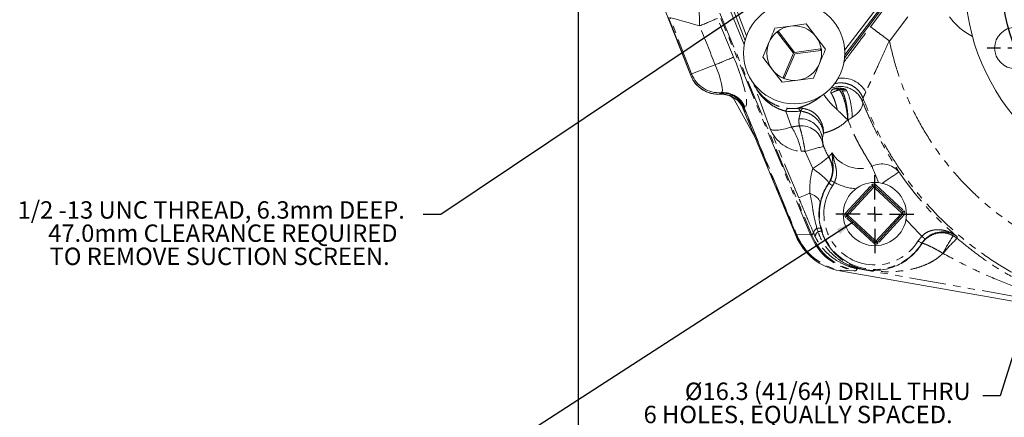
# Model space of a CAD drawing. Units: millimetres. Extents: x 11 to 1180, y 5 to 832.
# Drawn here: x 429 to 599, y 152 to 220 of the extents above; entities that cross this region are included whole.
import ezdxf

# ---------------------------------------------------------------- set-up
doc = ezdxf.new("R2010")
doc.units = ezdxf.units.MM
doc.linetypes.add('CENTERX2', pattern=[20.32, 12.7, -2.54, 2.54, -2.54])
doc.linetypes.add('PHANTOM', pattern=[12.7, 6.35, -1.27, 1.27, -1.27, 1.27, -1.27])
doc.layers.add('SLD-0', color=7, linetype='Continuous')
doc.styles.add('SLDTEXTSTYLE1', font='TXT', dxfattribs={"width": 0.605})
doc.dimstyles.new('SLDDIMSTYLE1', dxfattribs={"dimtxt": 3, "dimasz": 3, "dimexe": 0, "dimexo": 0.0625, "dimgap": 0.75, "dimtad": 0, "dimdec": 1, "dimlfac": 2, "dimrnd": 1e-09, "dimzin": 12, "dimdsep": 46, "dimtxsty": 'SLDTEXTSTYLE1', "dimsah": 1, "dimcen": 0.09, "dimadec": 0, "dimazin": 0, "dimtfac": 1, "dimtdec": 3, "dimtofl": 0, "dimtmove": 0, "dimatfit": 3, "dimfxl": 0, "dimfrac": 2, "dimtolj": 1, "dimtzin": 12, "dimarcsym": 0})
doc.dimstyles.new('SLDDIMSTYLE7', dxfattribs={"dimtxt": 0, "dimasz": 3, "dimexe": 0, "dimexo": 0.0625, "dimgap": 0, "dimtad": 0, "dimtih": 1, "dimtoh": 1, "dimdec": 0, "dimrnd": 1e-09, "dimzin": 0, "dimdsep": 46, "dimtxsty": 'Standard', "dimsah": 1, "dimcen": 0.09, "dimadec": 0, "dimazin": 0, "dimtfac": 3, "dimtdec": 0, "dimtofl": 0, "dimtmove": 0, "dimatfit": 3, "dimfxl": 0, "dimfrac": 2, "dimtolj": 1, "dimtzin": 0, "dimarcsym": 0})

# ---------------------------------------------------------------- blocks, each defined once
blk = doc.blocks.new('*D11')
at = {"layer": 'SLD-0'}
for p, q in [((525.13, 222.23), (525.13, 118.19)), ((628.33, 158.99), (628.33, 118.19)), ((525.13, 121.37), (569.99, 121.37)), ((628.33, 121.37), (583.47, 121.37))]:
    blk.add_line(p, q, dxfattribs=at)
for points in [[(525.13, 121.37), (528.13, 120.91), (528.13, 121.83)], [(628.33, 121.37), (625.33, 121.83), (625.33, 120.91)]]:
    blk.add_solid(points, dxfattribs=at)
at = {"layer": 'SLD-0', "insert": (571.58, 122.93), "char_height": 3, "attachment_point": 1, "style": 'SLDTEXTSTYLE1'}
blk.add_mtext('206.4', dxfattribs=at)
blk = doc.blocks.new('SW_NOTE_11')
at = {"layer": 'SLD-0', "color": 0, "char_height": 3, "attachment_point": 1, "style": 'SLDTEXTSTYLE1'}
for s, insert in [('1/2 -13 UNC THREAD, 6.3mm DEEP.', (-69.89, 2.3)), ('47.0mm CLEARANCE REQUIRED', (-64.62, -1.7)), ('TO REMOVE SUCTION SCREEN.', (-64.38, -5.7))]:
    blk.add_mtext(s, dxfattribs=dict(at, insert=insert))
blk = doc.blocks.new('SW_NOTE_15')
at = {"layer": 'SLD-0', "color": 0, "char_height": 3, "attachment_point": 1, "style": 'SLDTEXTSTYLE1'}
for s, insert in [('Ø16.3 (41/64) DRILL THRU', (-51.34, 2.31)), ('6 HOLES, EQUALLY SPACED.', (-58.45, -1.69)), ('USE GRADE 8 CAPSCREWS', (-55.92, -5.69)), ('PER SAE J429 AND TORQUE ', (-58.22, -9.69)), ('TO S574 OR SERVICE ', (-44.7, -13.69)), ('MANUAL VALUES.', (-36.23, -17.69))]:
    blk.add_mtext(s, dxfattribs=dict(at, insert=insert))
blk = doc.blocks.new('SW_CENTERMARKSYMBOL_2')
at = {"layer": 'SLD-0', "color": 0}
for p, q in [((0, 2.54), (0, 6.72)), ((-2.54, 0), (-6.72, 0)), ((0, 0), (-1.27, 0)), ((0, 0), (0, 1.27)), ((0, 0), (0, -1.27)), ((0, 0), (1.27, 0)), ((2.54, 0), (6.72, 0)), ((0, -2.54), (0, -6.72))]:
    blk.add_line(p, q, dxfattribs=at)
blk = doc.blocks.new('SW_CENTERMARKSYMBOL_3')
at = {"layer": 'SLD-0', "color": 0}
for p, q in [((0, 2.54), (0, 37.7825)), ((-2.54, 0), (-37.7825, 0)), ((0, 0), (-1.27, 0)), ((0, 0), (0, 1.27)), ((0, 0), (0, -1.27)), ((0, 0), (1.27, 0)), ((2.54, 0), (37.7825, 0)), ((0, -2.54), (0, -37.7825))]:
    blk.add_line(p, q, dxfattribs=at)
blk = doc.blocks.new('SW_CENTERMARKSYMBOL_11')
at = {"layer": 'SLD-0', "color": 0}
for p, q in [((0, 2.54), (0, 4.841875)), ((-2.54, 0), (-4.841875, 0)), ((0, 0), (-1.27, 0)), ((0, 0), (0, 1.27)), ((0, 0), (0, -1.27)), ((0, 0), (1.27, 0)), ((2.54, 0), (4.841875, 0)), ((0, -2.54), (0, -4.841875))]:
    blk.add_line(p, q, dxfattribs=at)
blk = doc.blocks.new('SW_DATUMTAG_1')
at = {"layer": 'SLD-0', "color": 0}
for p, q in [((13.94, 102.68), (13.94, -2.37)), ((-1.85, -0.7), (-1.85, 5.3)), ((-1.85, 5.3), (4.15, 5.3)), ((4.15, 5.3), (4.15, -0.7)), ((13.94, 2.3), (4.15, 2.3)), ((4.15, -0.7), (-1.85, -0.7))]:
    blk.add_line(p, q, dxfattribs=at)
blk.add_solid([(13.94, 0.8), (13.94, 3.8), (10.94, 2.3)], dxfattribs=at)
at = {"layer": 'SLD-0', "color": 0, "insert": (0, 3.87, -105.05), "char_height": 3, "attachment_point": 1, "style": 'SLDTEXTSTYLE1'}
blk.add_mtext('2', dxfattribs=at)

msp = doc.modelspace()

# ---------------------------------------------------------------- linework, layer by layer
at = {"color": 7, "linetype": 'Continuous', "lineweight": 15}
for p, q in [((541.937512, 247.846587), (553.915855, 216.621372)), ((553.769809, 215.948212), (540.813726, 247.236694)), ((546.689113, 236.899293), (554.162715, 217.417064)), ((571.069294, 213.701169), (585.437269, 232.5651)), ((571.083219, 214.979107), (584.829924, 233.033011)), ((571.095341, 214.144135), (585.240037, 232.720735)), ((540.232574, 221.496435), (544.108604, 211.723904)), ((544.577573, 210.593725), (540.721846, 220.59043)), ((559.054156, 218.758466), (561.754961, 219.11295)), ((561.754961, 219.11295), (564.455767, 219.467434)), ((564.455767, 219.467434), (566.113156, 217.305707)), ((559.475806, 217.999781), (562.223536, 214.41594)), ((562.425111, 214.57048), (559.677382, 218.154328)), ((566.113156, 217.305707), (567.770545, 215.143981)), ((556.96733, 213.726061), (558.010747, 216.242264)), ((562.223536, 214.41594), (560.493705, 210.244412)), ((560.728331, 210.147115), (562.458162, 214.318643)), ((566.902679, 215.158159), (562.425111, 214.57048)), ((562.458162, 214.318643), (566.935734, 214.906322)), ((558.624719, 211.564335), (556.96733, 213.726061)), ((566.727132, 212.627778), (565.68372, 210.111568)), ((544.103783, 211.736048), (544.561182, 210.565294)), ((544.108604, 211.723904), (544.321951, 211.256462)), ((560.282116, 209.402608), (558.624719, 211.564335)), ((562.982914, 209.757092), (560.282116, 209.402608)), ((565.68372, 210.111568), (562.982914, 209.757092)), ((571.431712, 207.938435), (571.317379, 208.134646)), ((551.823829, 206.867705), (555.656304, 199.858988)), ((562.641431, 182.990159), (553.589915, 204.849238)), ((571.419076, 186.657029), (575.888031, 191.501992)), ((576.246948, 191.516484), (581.091911, 187.047529)), ((581.106403, 186.688612), (576.637448, 181.843648)), ((576.278531, 181.829157), (571.433564, 186.298112)), ((620.062744, 168.09235), (570.261598, 176.873634)), ((572.51506, 176.476287), (620.062744, 168.09235))]:
    msp.add_line(p, q, dxfattribs=at)
at = {"color": 8, "linetype": 'PHANTOM', "lineweight": 0}
for p, q in [((575.531528, 218.990887), (578.704101, 223.156201)), ((544.693929, 210.856202), (540.941668, 220.584678)), ((549.553853, 221.327248), (565.401812, 183.054986)), ((581.936003, 220.694582), (578.763106, 216.528835)), ((565.190156, 183.084267), (549.729203, 220.421913)), ((544.577573, 210.593725), (544.693929, 210.856202)), ((558.21528, 201.389986), (555.348818, 209.243434)), ((570.206703, 208.08989), (570.526865, 208.14276)), ((570.642364, 207.936409), (570.526865, 208.14276)), ((574.235716, 206.665943), (574.132034, 206.082473)), ((562.738818, 183.151829), (553.673056, 205.045315)), ((553.727333, 205.068419), (562.793319, 183.174396)), ((560.904373, 204.420696), (561.901075, 201.689961)), ((563.164701, 203.123602), (563.489285, 204.442414)), ((571.62843, 202.928605), (571.594854, 202.922712)), ((563.153219, 189.465048), (558.21528, 201.389986)), ((567.410697, 200.626718), (567.220968, 199.830914)), ((567.220968, 199.830914), (567.252011, 199.070136)), ((565.570128, 194.517205), (564.251241, 197.473938)), ((567.407408, 198.322529), (568.263345, 196.510444)), ((568.263345, 196.510444), (568.332841, 196.540172)), ((568.342996, 191.994148), (568.278463, 191.986653)), ((568.348137, 191.995772), (568.342996, 191.994148)), ((568.348137, 191.995772), (568.625946, 192.476521)), ((569.310036, 192.141342), (568.980341, 191.570582)), ((576.419161, 191.703188), (581.264128, 187.234233)), ((571.232372, 186.829242), (575.701327, 191.674205)), ((576.074731, 191.32978), (571.60578, 186.484816)), ((580.919699, 186.860825), (576.074731, 191.32978)), ((576.450744, 182.015861), (580.919699, 186.860825)), ((576.106314, 181.642453), (571.261351, 186.111408)), ((571.60578, 186.484816), (576.450744, 182.015861)), ((581.293107, 186.516399), (576.824152, 181.671436)), ((565.401812, 183.054986), (565.698218, 183.424259)), ((566.473276, 183.619166), (566.284613, 184.188868)), ((566.934389, 184.262725), (567.091764, 183.717857)), ((562.641431, 182.990159), (562.74983, 183.1252)), ((562.793319, 183.174396), (565.190156, 183.084267)), ((583.718003, 182.042437), (584.359717, 182.862761)), ((584.905607, 182.331415), (584.365216, 181.640463)), ((584.37685, 181.562754), (584.365216, 181.640463)), ((590.452366, 182.479794), (589.792387, 182.938131)), ((588.032414, 179.880763), (587.989681, 179.901058)), ((570.361645, 176.998282), (570.261598, 176.873634)), ((572.674063, 176.911327), (570.361645, 176.998282)), ((573.059403, 177.385012), (572.788698, 177.467453)), ((573.280373, 177.260379), (573.021979, 176.938462)), ((573.256035, 177.426512), (573.51317, 177.342224)), ((613.521251, 170.164826), (573.280373, 177.260379))]:
    msp.add_line(p, q, dxfattribs=at)
at = {"color": 8, "linetype": 'PHANTOM', "lineweight": 0, "flags": 128}
for points in [[(546.073441, 219.138327), (546.075721, 219.894926), (546.056439, 220.616388), (546.01628, 221.277098), (545.956668, 221.853609), (545.879726, 222.325454), (545.788181, 222.675892), (545.685274, 222.89248), (545.57467, 222.967523)], [(546.073441, 219.138327), (545.049672, 219.426865), (544.085597, 219.698581), (543.210027, 219.945359), (542.449091, 220.159816), (541.825537, 220.33556), (541.357984, 220.467339), (541.0604, 220.55121), (540.941668, 220.584678)], [(551.939008, 213.755625), (552.406629, 212.587329), (552.835655, 211.430969), (553.217073, 210.310842), (553.542872, 209.25049), (553.806198, 208.272199), (554.001515, 207.396532), (554.124725, 206.641885), (554.173243, 206.02412), (554.146034, 205.556224), (554.043685, 205.248023), (553.868336, 205.106)], [(548.769754, 212.428244), (547.960249, 212.11602), (547.195983, 211.821246), (546.500456, 211.55298), (545.895045, 211.319471), (545.398359, 211.127902), (545.025666, 210.98415), (544.788425, 210.89265), (544.693929, 210.856202)], [(549.84161, 207.622903), (549.965178, 207.755345), (550.01117, 208.059932), (549.977739, 208.52458), (549.866226, 209.130863), (549.68105, 209.854724), (549.429555, 210.667441), (549.12172, 211.536782), (548.769754, 212.428244)], [(574.132034, 206.082473), (574.186445, 205.779719), (574.157321, 205.451953), (574.04529, 205.106305), (573.85279, 204.750272), (573.583995, 204.391579), (573.24474, 204.038026), (572.842398, 203.697281), (572.385696, 203.376735)], [(568.278463, 191.986653), (568.273344, 192.122507), (568.157063, 192.327979), (567.933452, 192.596319), (567.60987, 192.918683), (567.196962, 193.284462), (566.70832, 193.681622), (566.160028, 194.097097), (565.570128, 194.517205)], [(575.780523, 194.918218), (575.878234, 194.667684), (575.992976, 194.373483), (576.123089, 194.039861), (576.266703, 193.671631), (576.421742, 193.274098), (576.585975, 192.852991), (576.757033, 192.41439), (576.885176, 192.08582)], [(580.40787, 193.939711), (580.338147, 193.891811), (580.162604, 193.771208), (579.886907, 193.581807), (579.519951, 193.329702), (579.073583, 193.023043), (578.562208, 192.671726), (578.002331, 192.287082), (577.540227, 191.969613)], [(568.980341, 191.570582), (568.858338, 191.652636), (568.74092, 191.731604), (568.632499, 191.804523), (568.537154, 191.868643), (568.458465, 191.921572), (568.399385, 191.961298), (568.362144, 191.986347), (568.348137, 191.995772)], [(569.310036, 192.141342), (569.178496, 192.205789), (569.051863, 192.267838), (568.934859, 192.325162), (568.831847, 192.375633), (568.746676, 192.417363), (568.682519, 192.448805), (568.641768, 192.468765), (568.625946, 192.476521)], [(576.419161, 191.703188), (576.385562, 191.666762), (576.353257, 191.631737), (576.323484, 191.599461), (576.297388, 191.571171), (576.275972, 191.547948), (576.260057, 191.530699), (576.250256, 191.520075), (576.246948, 191.516484)], [(565.06547, 190.256881), (564.653833, 190.086434), (564.283517, 189.933086), (563.959313, 189.798842), (563.685414, 189.685422), (563.465384, 189.594308), (563.302052, 189.52668), (563.19755, 189.483407), (563.153219, 189.465048)], [(565.06547, 190.256881), (565.47643, 190.060141), (565.842961, 189.851197), (566.158888, 189.633558), (566.41888, 189.410905), (566.618555, 189.186993), (566.754543, 188.965591), (566.824556, 188.750441), (566.82741, 188.545162)], [(575.701327, 191.674205), (575.737749, 191.64061), (575.772774, 191.608305), (575.805054, 191.578532), (575.833344, 191.552433), (575.856564, 191.53102), (575.873819, 191.515105), (575.884444, 191.5053), (575.888031, 191.501992)], [(575.888031, 191.501992), (575.891619, 191.498684), (575.902243, 191.488887), (575.919495, 191.472972), (575.942715, 191.451552), (575.971004, 191.42546), (576.003284, 191.39568), (576.038309, 191.363374), (576.074731, 191.32978)], [(576.074731, 191.32978), (576.10833, 191.366206), (576.140636, 191.401231), (576.170412, 191.433507), (576.196507, 191.461796), (576.217924, 191.48502), (576.233839, 191.502275), (576.24364, 191.5129), (576.246948, 191.516484)], [(571.232372, 186.829242), (571.268794, 186.795647), (571.303819, 186.763341), (571.336099, 186.733569), (571.364392, 186.707469), (571.387608, 186.686049), (571.404864, 186.670134), (571.415489, 186.660337), (571.419076, 186.657029)], [(571.419076, 186.657029), (571.422663, 186.653721), (571.433288, 186.643923), (571.45054, 186.628009), (571.47376, 186.606588), (571.502053, 186.580489), (571.534329, 186.550716), (571.569354, 186.518411), (571.60578, 186.484816)], [(581.091911, 187.047529), (581.088603, 187.043945), (581.078802, 187.03332), (581.062888, 187.016065), (581.041471, 186.992849), (581.015375, 186.964552), (580.985603, 186.932276), (580.953297, 186.89725), (580.919699, 186.860825)], [(580.919699, 186.860825), (580.956121, 186.82723), (580.991146, 186.794924), (581.023426, 186.765152), (581.051719, 186.739052), (581.074935, 186.717632), (581.092191, 186.701717), (581.102815, 186.69192), (581.106403, 186.688612)], [(581.091911, 187.047529), (581.09522, 187.05112), (581.105021, 187.061744), (581.120935, 187.078992), (581.142352, 187.102216), (581.168448, 187.130506), (581.198224, 187.162782), (581.230529, 187.197807), (581.264128, 187.234233)], [(581.106403, 186.688612), (581.10999, 186.685304), (581.120615, 186.675506), (581.137867, 186.659592), (581.161086, 186.638171), (581.18938, 186.612072), (581.221656, 186.582299), (581.256681, 186.549994), (581.293107, 186.516399)], [(571.261351, 186.111408), (571.294949, 186.147834), (571.327255, 186.182859), (571.357028, 186.215135), (571.383123, 186.243425), (571.404544, 186.266648), (571.420454, 186.283896), (571.430256, 186.294521), (571.433564, 186.298112)], [(571.433564, 186.298112), (571.436875, 186.301696), (571.446673, 186.31232), (571.462587, 186.329576), (571.484004, 186.352792), (571.510103, 186.381089), (571.539876, 186.413365), (571.572182, 186.44839), (571.60578, 186.484816)], [(562.738818, 183.151829), (562.741239, 183.152834), (562.744928, 183.154362), (562.749867, 183.156403), (562.756059, 183.158966), (562.763502, 183.162051), (562.772197, 183.165649), (562.782136, 183.16977), (562.793319, 183.174396)], [(576.278531, 181.829157), (576.275223, 181.825573), (576.265422, 181.814949), (576.249507, 181.797693), (576.22809, 181.77447), (576.201995, 181.74618), (576.172219, 181.713904), (576.139913, 181.678879), (576.106314, 181.642453)], [(576.450744, 182.015861), (576.417145, 181.979435), (576.38484, 181.94441), (576.355067, 181.912134), (576.328971, 181.883844), (576.307555, 181.860621), (576.29164, 181.843373), (576.281839, 181.832748), (576.278531, 181.829157)], [(576.450744, 182.015861), (576.48717, 181.982266), (576.522191, 181.949961), (576.554471, 181.920181), (576.582764, 181.894089), (576.605984, 181.872668), (576.623236, 181.856754), (576.63386, 181.846956), (576.637448, 181.843648)], [(576.637448, 181.843648), (576.641035, 181.84034), (576.65166, 181.830535), (576.668915, 181.814621), (576.692131, 181.793208), (576.720425, 181.767108), (576.752704, 181.737336), (576.78773, 181.70503), (576.824152, 181.671436)], [(583.718003, 182.042437), (583.8429, 181.964862), (583.963108, 181.890207), (584.074099, 181.821274), (584.17171, 181.760649), (584.252269, 181.710611), (584.312745, 181.673052), (584.350874, 181.649367), (584.365216, 181.640463)], [(584.359717, 182.862761), (584.464685, 182.760591), (584.565733, 182.662236), (584.6591, 182.571354), (584.741303, 182.491342), (584.809267, 182.425188), (584.860464, 182.375359), (584.892982, 182.343701), (584.905607, 182.331415)], [(590.464988, 182.741175), (590.454382, 182.51812), (590.452366, 182.479794)]]:
    msp.add_lwpolyline(points, dxfattribs=at)
at = {"color": 7, "linetype": 'Continuous', "lineweight": 15}
for centre, radius in [((628.332739, 226.86451), 36.5125), ((562.368939, 214.43502), 8.73125), ((600.468939, 215.32021), 3.571875), ((576.262739, 186.67282), 5.448671)]:
    msp.add_circle(centre, radius, dxfattribs=at)
at = {"color": 8, "linetype": 'PHANTOM', "lineweight": 0}
for centre, radius, start, end in [((597.852739, 226.86451), 10.66814, 215.33464818, 243.48549579), ((434.089333, 490.333472), 293.406283, 292.43710804, 293.09231521), ((416.499639, 532.683486), 346.495026, 292.44134367, 293.00951689), ((549.43445, 212.689089), 5.082521, 201.13862132, 274.59487335), ((570.337206, 204.6194), 4.067099, 21.08384833, 115.9296354), ((570.688687, 205.570044), 4.566562, 28.09072651, 99.52700304), ((549.917645, 203.486718), 4.065998, 22.53977404, 93.21817251), ((549.982627, 203.55788), 4.03789, 21.96815466, 93.1929218), ((550.123213, 203.593856), 4.038877, 21.98706727, 93.99808787), ((579.573054, 215.619715), 14.691612, 214.35042074, 228.29274403), ((571.030247, 203.741502), 4.425688, 100.72427482, 121.216273), ((569.432938, 204.688277), 3.565318, 77.30512761, 95.25202789), ((570.879126, 203.949624), 4.207907, 84.02181104, 94.80208481), ((571.048242, 203.573592), 4.381655, 84.97920762, 95.31499204), ((561.654404, 204.20726), 0.779808, 116.57437173, 164.11531682), ((562.679264, 204.181944), 0.792523, 19.14864796, 68.56119299), ((564.361225, 204.095447), 0.938438, 119.86419873, 158.30111708), ((563.409606, 199.280496), 3.850901, 8.21756921, 93.64629366), ((563.589176, 198.127172), 3.782266, 14.43679164, 95.15430584), ((552.664382, 195.617106), 11.054232, 9.98547046, 33.32374665), ((573.722739, 200.19451), 6.511928, 183.20079496, 214.13719955), ((575.826001, 160.717585), 38.535757, 102.61870702, 107.47947616), ((573.722739, 200.19451), 5.663365, 211.7131855, 291.306082), ((553.296214, 213.917553), 22.95697, 302.32009113, 310.68988846), ((564.893477, 194.237262), 4.064895, 326.3808641, 34.00206697), ((564.967916, 194.259632), 4.064921, 326.12896458, 34.1270155), ((577.493783, 191.589617), 3.74364, 38.88477869, 117.2352761), ((628.332739, 226.86451), 58.144952, 214.48940224, 229.36298011), ((576.262739, 186.67282), 9.538069, 146.07727699, 328.15604115), ((573.722739, 200.19451), 9.182892, 241.27965395, 265.51245383), ((576.074733, 191.32978), 0.508, 47.31182611, 137.31182611), ((576.262739, 186.67282), 8.776185, 146.07727699, 328.15604115), ((571.605779, 186.484815), 0.508, 137.31182611, 227.31182611), ((580.919698, 186.860826), 0.508, 317.31182611, 47.31182611), ((628.332739, 226.86451), 62.207559, 221.35146275, 225.01870876), ((566.782756, 183.199667), 1.107549, 116.72901876, 168.30026936), ((567.051989, 182.720921), 1.068529, 122.79246691, 175.99066288), ((566.830507, 182.281453), 1.983994, 86.99861732, 105.97090572), ((567.05345, 181.970605), 1.747671, 88.74382588, 109.38837764), ((562.770676, 183.254947), 0.131411, 260.87243695, 288.07436215), ((574.497677, 186.745342), 10.001671, 201.47199142, 259.49443771), ((574.790916, 186.947251), 10.163907, 202.51651508, 259.97713993), ((576.450744, 182.015861), 0.508, 227.31182611, 317.31182611), ((620.195084, 162.838553), 36.446084, 146.53084403, 152.08524197), ((605.968185, 165.606924), 22.922355, 132.60077259, 141.48614597), ((572.58176, 177.975235), 0.54833, 261.86684156, 292.17243784), ((572.917973, 176.255334), 1.218993, 73.89911411, 96.08769895), ((573.157278, 175.995508), 1.392947, 75.19706267, 94.02918727)]:
    msp.add_arc(centre, radius, start, end, dxfattribs=at)
at = {"color": 7, "linetype": 'Continuous', "lineweight": 15}
for centre, radius, start, end in [((562.368939, 214.43502), 4.71805, 97.47732641, 157.47732641), ((562.368939, 214.43502), 4.71805, 37.47732641, 97.47732641), ((562.368939, 214.43502), 4.59105, 125.89217872, 129.06247411), ((562.368939, 214.43502), 4.71805, 337.47732641, 37.47732641), ((562.368939, 214.43502), 4.71805, 157.47732641, 217.47732641), ((562.368939, 214.43502), 4.59105, 5.89217872, 9.06247411), ((562.368939, 214.43502), 4.71805, 277.47732641, 337.47732641), ((549.292889, 212.413893), 5.08, 201.33976659, 273.98518177), ((562.368939, 214.43502), 4.71805, 217.47732641, 277.47732641), ((562.368939, 214.43502), 4.59105, 245.89217872, 249.06247411), ((570.339547, 207.294819), 1.099524, 84.46941544, 86.34006697), ((576.074733, 191.32978), 0.254, 47.31182611, 137.31182611), ((571.605779, 186.484815), 0.254, 137.31182611, 227.31182611), ((580.919698, 186.860826), 0.254, 317.31182611, 47.31182611), ((576.450744, 182.015861), 0.254, 227.31182611, 317.31182611)]:
    msp.add_arc(centre, radius, start, end, dxfattribs=at)
at = {"color": 8, "linetype": 'PHANTOM', "lineweight": 0}
for centre, major_axis, ratio, start_param, end_param in [((591.429902, 103.795941), (-141.136791, 352.017582), 0.0023009083, 5.0251862124, 5.0452930098), ((595.128929, 105.327652), (-144.872276, 350.576806), 0.0041400202, 5.0251182334, 5.0452250308), ((477.780044, 51.055908), (212.201846, 487.371934), 0.0068794042, 5.0418402894, 5.0422632539), ((549.72252, 213.339047), (4.746951, 5.30731), 0.6765779164, 4.0706902968, 4.0847845509), ((562.228526, 216.653568), (0.843703, 12.277396), 0.9077941372, 4.0132863727, 4.0383322289), ((628.332739, 227.39807), (0, 60.985032), 0.9989709168, 1.8877746671, 1.8920310153), ((481.533574, 52.610188), (208.408479, 485.863864), 0.0123857759, 5.0364018817, 5.0368268562), ((553.421547, 214.870758), (7.665015, 8.112257), 0.7938394307, 4.0441856655, 4.0582799196), ((562.228526, 216.653568), (0.843703, 12.277396), 0.9077941372, 3.0984007965, 3.3246642284), ((562.228526, 213.354012), (0.597823, 8.480639), 0.8659179501, 3.0972208494, 3.3234842813), ((568.008035, 195.853837), (11.79132, -1.77662), 0.5001454207, 2.0601834819, 2.1887188365), ((573.722739, 203.234654), (0, 10.569499), 0.9989709168, 1.5813031387, 1.6979667123), ((562.907196, 203.332833), (4.715152, 1.897265), 0.2372275481, 3.1838739646, 4.4031766075), ((562.907196, 203.332833), (-2.720096, 5.319289), 0.8492404689, 1.5027241636, 2.7220268065), ((568.008035, 191.014487), (6.337355, -5.845482), 0.4555927, 2.5468090781, 2.6740357473), ((560.482083, 185.74289), (-3.134942, 6.200314), 0.1385523985, 4.2077317546, 4.2124501524), ((572.125307, 187.000499), (-4.585743, 9.06976), 0.9981870541, 1.4947667853, 2.4980650141), ((564.235614, 187.29717), (-3.153342, 10.245352), 0.2558861094, 1.9049862482, 1.9097046459), ((572.125307, 187.000499), (-0.461593, 10.150087), 0.9917102623, 1.9165367365, 2.9198349653), ((548.096479, 191.662613), (17.305039, -8.608271), 0.0241279281, 6.138277545, 6.2846970575), ((546.332818, 181.660395), (26.692377, -4.71514), 0.0220821569, 6.1246590484, 6.2710785609)]:
    msp.add_ellipse(centre, major_axis=major_axis, ratio=ratio, start_param=start_param, end_param=end_param, dxfattribs=at)
at = {"color": 7, "linetype": 'Continuous', "lineweight": 15}
for centre, major_axis, ratio, start_param, end_param in [((549.317616, 212.425691), (-2.060212, -4.647291), 0.999315002, 5.4981297601, 6.7573003299), ((572.030231, 186.88205), (-6.362654, -7.92681), 0.9995542278, 5.7815361928, 6.7848344215)]:
    msp.add_ellipse(centre, major_axis=major_axis, ratio=ratio, start_param=start_param, end_param=end_param, dxfattribs=at)
at = {"color": 8, "linetype": 'PHANTOM', "lineweight": 0}
for points, knots in [([(685.760905, 220.825019), (685.545171, 219.172101), (685.113703, 215.866267), (683.925925, 211.002), (682.325035, 206.170216), (680.258074, 201.419897), (677.727676, 196.800176), (674.786731, 192.429985), (671.460471, 188.345531), (667.776286, 184.580714), (663.764791, 181.166788), (659.459276, 178.132066), (654.895462, 175.501741), (650.111228, 173.297633), (645.146263, 171.53805), (640.041781, 170.23757), (634.840133, 169.406989), (629.584483, 169.05322), (624.318447, 169.179172), (619.085723, 169.78382), (613.929732, 170.862135), (608.893264, 172.405178), (604.018105, 174.40013), (599.344722, 176.830453), (594.911874, 179.675964), (590.756406, 182.913069), (586.912592, 186.514853), (583.413104, 190.451628), (580.43913, 194.480016), (577.959686, 198.52288), (575.896233, 202.505369), (574.788988, 205.279711), (574.235366, 206.666882)], [0, 0, 0, 0, 0.0323109962, 0.0646219598, 0.0969329824, 0.130941513, 0.1649500477, 0.1989585735, 0.2329671172, 0.2669756449, 0.300984175, 0.3349927138, 0.3690012394, 0.4030097858, 0.437018301, 0.4710268392, 0.5050353767, 0.5390439111, 0.573052444, 0.607060977, 0.6410695142, 0.6750780501, 0.7090865832, 0.7430951258, 0.7771036421, 0.8111121879, 0.8451207127, 0.8791292573, 0.9131377768, 0.9420918474, 0.9710459317, 1, 1, 1, 1]), ([(570.872419, 212.796586), (570.877661, 212.80371), (571.270606, 213.337725), (572.259185, 214.660502), (573.810062, 216.72593), (574.95753, 218.235669), (575.531528, 218.990887)], [0, 0, 0, 0, 0.0039062255, 0.2928171614, 0.6462455683, 1, 1, 1, 1]), ([(578.763434, 216.529267), (578.346855, 216.846559), (577.5137, 217.481142), (576.456508, 218.286363), (575.705074, 218.858709), (575.589377, 218.946828), (575.531528, 218.990887)], [0, 0, 0, 0, 0.2500002655, 0.4999998365, 0.7500001337, 1, 1, 1, 1]), ([(578.763434, 216.529267), (578.763429, 216.529257), (578.42907, 215.860541), (577.842512, 214.482888), (576.976045, 212.63686), (576.224319, 211.005408), (575.624395, 209.710994), (575.127835, 208.631559), (574.85273, 208.024766), (574.729136, 207.746862), (574.717321, 207.720297)], [0, 0, 0, 0, 0.00000309465, 0.20831676378, 0.41639651, 0.576081741, 0.73554562589, 0.86123320156, 0.98673541531, 1, 1, 1, 1]), ([(578.763069, 216.529007), (579.120235, 215.020564), (579.835455, 211.999934), (581.429286, 207.614407), (583.422463, 203.31612), (585.853385, 199.161482), (588.717411, 195.205049), (591.946829, 191.540755), (595.513444, 188.20452), (599.38325, 185.224086), (603.525549, 182.635378), (607.895546, 180.45152), (612.13889, 178.828107), (616.171958, 177.646602), (618.699468, 177.166685), (619.962989, 176.926772)], [0, 0, 0, 0, 0.07656361501, 0.15331725977, 0.23013445898, 0.3104879734, 0.39082666752, 0.4711750518, 0.55152225324, 0.63184093559, 0.71221365461, 0.79258082009, 0.87290908209, 0.93646629749, 1, 1, 1, 1]), ([(555.281279, 209.428462), (555.285035, 209.419494), (555.380948, 209.19052), (555.662757, 208.60404), (556.23683, 207.728236), (557.050858, 206.838423), (557.99529, 206.096703), (559.038334, 205.514741), (560.15833, 205.097239), (560.923158, 204.968867), (561.30555, 204.904685)], [0, 0, 0, 0, 0.0036890617, 0.0941905768, 0.2464290381, 0.3986439765, 0.5481248521, 0.6975683229, 0.8487931543, 1, 1, 1, 1]), ([(560.904373, 204.420696), (560.549987, 204.526645), (559.841159, 204.73856), (558.814826, 205.25774), (557.855638, 205.920417), (556.977457, 206.730778), (556.211151, 207.671654), (555.659636, 208.582093), (555.381252, 209.184581), (555.284974, 209.419447), (555.281279, 209.428462)], [0, 0, 0, 0, 0.1478164474, 0.2956560797, 0.4454883044, 0.5953470912, 0.7497660171, 0.9041999056, 0.9963229431, 1, 1, 1, 1]), ([(569.214572, 209.115515), (569.220282, 209.11811), (569.535843, 209.261524), (570.242968, 209.323932), (571.262501, 209.264998), (572.242179, 208.924195), (573.099687, 208.356911), (573.806648, 207.597492), (574.092693, 206.976459), (574.235716, 206.665943)], [0, 0, 0, 0, 0.0030620207, 0.1692182695, 0.3353741984, 0.5015313741, 0.6676870597, 0.833843343, 1, 1, 1, 1]), ([(549.689387, 207.546304), (549.693098, 207.551768), (549.702298, 207.565316), (549.737011, 207.580463), (549.757724, 207.589502)], [0, 0, 0, 0, 0.403289739, 1, 1, 1, 1]), ([(562.968937, 204.919631), (563.064959, 204.957256), (563.256933, 205.032477), (563.734077, 205.194854), (564.343537, 205.418154), (564.9929, 205.707322), (565.632449, 206.05113), (566.224739, 206.429813), (566.689899, 206.770984), (566.936792, 206.998155), (566.959758, 207.019287)], [0, 0, 0, 0, 0.1822106107, 0.3642872335, 0.5287947802, 0.6927402317, 0.7867594145, 0.8804908991, 0.9888831005, 1, 1, 1, 1]), ([(568.736547, 207.526425), (568.836741, 207.362912), (569.075831, 206.972727), (569.377367, 206.20699), (569.616687, 205.420223), (569.733869, 204.949984), (569.790114, 204.689775), (569.798359, 204.651634)], [0, 0, 0, 0, 0.25016132056, 0.59695016829, 0.7792888212, 0.96764804138, 1, 1, 1, 1]), ([(570.216448, 208.166438), (570.208445, 208.155141), (570.192376, 208.132457), (570.196143, 208.105373), (570.205297, 208.091952), (570.206703, 208.08989)], [0, 0, 0, 0, 0.4564573689, 0.916532154, 1, 1, 1, 1]), ([(571.594854, 202.922712), (571.594739, 202.925448), (571.584316, 203.173211), (571.532874, 203.857684), (571.35261, 205.019268), (571.033032, 206.276892), (570.63808, 207.371231), (570.351281, 207.849029), (570.206703, 208.08989)], [0, 0, 0, 0, 0.00151126876, 0.1368373967, 0.36049532878, 0.57410740285, 0.78530385797, 1, 1, 1, 1]), ([(571.62843, 202.928605), (571.628441, 202.931336), (571.628893, 203.038197), (571.626563, 203.252896), (571.601852, 203.90765), (571.503323, 204.897689), (571.274473, 206.11557), (570.986824, 207.173594), (570.759379, 207.677276), (570.642364, 207.936409)], [0, 0, 0, 0, 0.0016007291, 0.0626254599, 0.1232121272, 0.3668969034, 0.5802226117, 0.7840339454, 1, 1, 1, 1]), ([(574.717321, 207.720297), (574.640517, 207.553524), (574.48689, 207.219938), (574.345829, 206.950816), (574.258589, 206.742804), (574.237467, 206.741441), (574.237467, 206.668732), (574.237467, 206.668729)], [0, 0, 0, 0, 0.2885571377, 0.5771849804, 0.7330917933, 0.9999908831, 1, 1, 1, 1]), ([(574.132034, 206.082473), (574.291166, 205.692249), (574.609411, 204.911851), (575.186478, 203.579792), (575.845739, 202.143604), (576.577575, 200.644154), (577.333104, 199.191052), (578.084362, 197.820147), (578.805369, 196.568848), (579.445821, 195.498429), (579.993816, 194.607004), (580.269844, 194.162155), (580.40787, 193.939711)], [0, 0, 0, 0, 0.0913945214, 0.1827774022, 0.2878040268, 0.3928904114, 0.4965988071, 0.6002953288, 0.7048251409, 0.8093833137, 0.9046832112, 1, 1, 1, 1]), ([(553.727333, 205.068419), (553.709335, 205.065345), (553.679215, 205.0602), (553.674823, 205.049586), (553.673056, 205.045315)], [0, 0, 0, 0, 0.5975465223, 1, 1, 1, 1]), ([(562.968937, 204.919631), (563.165991, 204.933648), (563.475329, 204.955652), (563.782453, 204.92162), (563.893934, 204.909267)], [0, 0, 0, 0, 0.6370196542, 1, 1, 1, 1]), ([(563.489285, 204.442414), (563.482153, 204.443146), (563.461809, 204.445234), (563.441273, 204.443217), (563.427937, 204.441907)], [0, 0, 0, 0, 0.3505870097, 1, 1, 1, 1]), ([(567.410697, 200.626718), (567.41051, 200.62946), (567.396053, 200.840765), (567.294153, 201.454219), (566.848314, 202.439677), (565.95189, 203.425407), (564.792511, 204.162092), (563.924506, 204.348799), (563.489285, 204.442414)], [0, 0, 0, 0, 0.0015389093, 0.1186040943, 0.3417214451, 0.5612917808, 0.7800302056, 1, 1, 1, 1]), ([(567.410697, 200.626718), (567.410829, 200.629828), (567.420973, 200.869579), (567.389925, 201.564947), (567.05539, 202.678902), (566.265059, 203.786933), (565.178917, 204.607949), (564.323062, 204.80864), (563.893934, 204.909267)], [0, 0, 0, 0, 0.0015381569, 0.1186045094, 0.341722269, 0.5612912319, 0.7800299439, 1, 1, 1, 1]), ([(571.594854, 202.922712), (571.592929, 202.924492), (571.418719, 203.085657), (570.933705, 203.539289), (570.30866, 204.142233), (569.89389, 204.556271), (569.798359, 204.651634)], [0, 0, 0, 0, 0.0035364169, 0.3201525507, 0.8434155149, 1, 1, 1, 1]), ([(564.251241, 197.473938), (564.227038, 197.630688), (564.139158, 198.199824), (563.931938, 199.328488), (563.668045, 200.484102), (563.426059, 201.36757), (563.308276, 201.718619), (563.249384, 201.894144)], [0, 0, 0, 0, 0.0871116952, 0.3162891854, 0.6421969827, 0.8210980756, 1, 1, 1, 1]), ([(571.594854, 202.922712), (571.554533, 202.882408), (571.200863, 202.528888), (570.458998, 201.924949), (569.518232, 201.384293), (568.778331, 201.063207), (568.377089, 200.922095), (567.842343, 200.749921), (567.618243, 200.685957), (567.410697, 200.626718)], [0, 0, 0, 0, 0.0255347875, 0.2239739305, 0.4197564866, 0.5558202526, 0.6920730641, 0.7148181715, 1, 1, 1, 1]), ([(571.62843, 202.928605), (571.631102, 202.929985), (571.735704, 202.984009), (571.938161, 203.09475), (572.186983, 203.244702), (572.332169, 203.341169), (572.385696, 203.376735)], [0, 0, 0, 0, 0.0100893752, 0.3948759854, 0.7769034814, 1, 1, 1, 1]), ([(575.780523, 194.918218), (575.585439, 195.228512), (575.280723, 195.713186), (574.721522, 196.637441), (574.244791, 197.452481), (573.744731, 198.349449), (573.211141, 199.30211), (572.719793, 200.308792), (572.183569, 201.57234), (571.840831, 202.409686), (571.62843, 202.928605)], [0, 0, 0, 0, 0.1834466224, 0.2865395368, 0.3896364115, 0.4947373549, 0.5998801715, 0.7101426332, 0.8203700598, 1, 1, 1, 1]), ([(567.252011, 199.070136), (567.252549, 199.064868), (567.257964, 199.011885), (567.274587, 198.885847), (567.320702, 198.648396), (567.371768, 198.445404), (567.399837, 198.348629), (567.407408, 198.322529)], [0, 0, 0, 0, 0.0409712965, 0.4121411833, 0.7296022182, 0.9270742186, 1, 1, 1, 1]), ([(568.332841, 196.540172), (568.351562, 196.557342), (568.389577, 196.592207), (568.571274, 196.82687), (568.791605, 197.08477), (568.904971, 197.217467)], [0, 0, 0, 0, 0.32023586949, 0.65024195486, 1, 1, 1, 1]), ([(568.625946, 192.476521), (568.757685, 192.79856), (568.907645, 193.165144), (569.031489, 193.77263), (569.088844, 194.290187), (569.08177, 195.145331), (569.001136, 195.918067), (568.93413, 196.657423), (568.911715, 197.028384), (568.905043, 197.215453), (568.904971, 197.217467)], [0, 0, 0, 0, 0.1827333281, 0.2080094205, 0.3455139913, 0.4835575848, 0.7405696886, 0.8695503095, 0.9985954516, 1, 1, 1, 1]), ([(568.904971, 197.217467), (568.905545, 197.215174), (569.010417, 196.796915), (569.253198, 195.973249), (569.545822, 194.91687), (569.669848, 194.004591), (569.66043, 193.466119), (569.577233, 192.839239), (569.43542, 192.468833), (569.310036, 192.141342)], [0, 0, 0, 0, 0.0014181497, 0.2587549111, 0.5154742491, 0.6536191611, 0.7912342314, 0.815421, 1, 1, 1, 1]), ([(565.06547, 190.256881), (565.064503, 190.851779), (565.062553, 192.051668), (565.274309, 193.483299), (565.507345, 194.297775), (565.570128, 194.517205)], [0, 0, 0, 0, 0.418062748, 0.8432183907, 1, 1, 1, 1]), ([(568.278463, 191.986653), (568.160809, 191.802898), (567.749139, 191.159938), (567.201531, 190.003213), (566.953695, 189.037329), (566.82741, 188.545162)], [0, 0, 0, 0, 0.16405861554, 0.57404486618, 1, 1, 1, 1]), ([(566.284613, 184.188868), (566.034393, 185.189147), (565.658758, 186.690783), (565.426139, 188.744235), (565.185838, 189.752061), (565.06547, 190.256881)], [0, 0, 0, 0, 0.49894204018, 0.74902005038, 1, 1, 1, 1]), ([(565.698218, 183.424259), (565.423753, 184.073841), (564.911954, 185.285125), (564.172527, 187.025866), (563.589849, 188.412819), (563.249109, 189.233966), (563.153219, 189.465048)], [0, 0, 0, 0, 0.3245850561, 0.6052575298, 0.8889137833, 1, 1, 1, 1]), ([(566.82741, 188.545162), (566.768388, 188.202134), (566.615075, 187.311084), (566.608787, 185.827315), (566.832387, 184.752866), (566.934389, 184.262725)], [0, 0, 0, 0, 0.2539538745, 0.6596692812, 1, 1, 1, 1]), ([(565.986075, 182.795631), (565.898856, 182.976774), (565.798854, 183.184463), (565.709624, 183.397082), (565.698218, 183.424259)], [0, 0, 0, 0, 0.8721813439, 1, 1, 1, 1]), ([(572.788698, 177.467453), (572.232646, 177.677686), (571.105308, 178.103911), (569.727511, 179.037452), (568.567069, 180.100722), (567.692272, 181.179611), (566.961863, 182.357411), (566.638061, 183.193616), (566.473276, 183.619166)], [0, 0, 0, 0, 0.205491061, 0.4166121474, 0.5712159785, 0.729467869, 0.8623244547, 1, 1, 1, 1]), ([(567.091764, 183.717857), (567.208073, 183.39128), (567.440843, 182.737701), (567.939803, 181.763177), (568.56249, 180.815256), (569.377518, 179.852618), (570.340521, 178.982339), (571.648015, 178.07691), (572.646339, 177.673117), (573.256035, 177.426512)], [0, 0, 0, 0, 0.098608148, 0.1973445857, 0.3207328054, 0.4442747411, 0.5998893813, 0.7556443765, 1, 1, 1, 1]), ([(584.359717, 182.862761), (584.641127, 183.102912), (585.208556, 183.587149), (586.373985, 183.976415), (587.505985, 184.01661), (588.561194, 183.795007), (589.530002, 183.404853), (590.139526, 183.007336), (590.463138, 182.742688), (590.464988, 182.741175)], [0, 0, 0, 0, 0.1387966725, 0.2798672817, 0.4873299517, 0.6361838314, 0.7886483463, 0.9987918297, 1, 1, 1, 1]), ([(589.792387, 182.938131), (589.449229, 183.094616), (588.784227, 183.397867), (587.59165, 183.503348), (586.381383, 183.268835), (585.498749, 182.767993), (584.96684, 182.30413), (584.656591, 181.967439), (584.466491, 181.704303), (584.378478, 181.565325), (584.37685, 181.562754)], [0, 0, 0, 0, 0.1827633009, 0.354175923, 0.5745381058, 0.7750098426, 0.841533842, 0.9194698253, 0.9985102119, 1, 1, 1, 1]), ([(572.504186, 177.43242), (572.30709, 177.488467), (571.462193, 177.728724), (570.072051, 178.363186), (568.668869, 179.35177), (567.60893, 180.382602), (566.84918, 181.321713), (566.321345, 182.147484), (566.064258, 182.644487), (565.986075, 182.795631)], [0, 0, 0, 0, 0.0698399962, 0.2993845976, 0.5292449557, 0.6708767405, 0.8124051064, 0.9429501433, 1, 1, 1, 1]), ([(587.989681, 179.901058), (587.66612, 180.091537), (587.038566, 180.460975), (586.08504, 180.975), (585.251318, 181.379953), (584.771222, 181.556294), (584.4916, 181.611307), (584.404946, 181.596015), (584.377109, 181.56306), (584.37685, 181.562754)], [0, 0, 0, 0, 0.1822648475, 0.3535069385, 0.5739755307, 0.774679848, 0.8414382806, 0.998527158, 1, 1, 1, 1]), ([(590.452366, 182.479794), (591.356497, 181.732713), (593.167559, 180.236237), (596.005552, 178.221748), (599.307361, 176.127395), (603.136423, 174.077383), (607.456093, 172.179556), (610.630079, 171.061031), (612.564395, 170.474671), (613.203565, 170.288095), (613.544242, 170.189011), (613.648078, 170.15755), (613.668794, 170.151273)], [0, 0, 0, 0, 0.1249337979, 0.2502547555, 0.3753922197, 0.5531868657, 0.7313460535, 0.9088096909, 0.9466407259, 0.9786492555, 0.9957404327, 1, 1, 1, 1]), ([(587.989681, 179.901058), (587.822503, 179.737433), (587.362132, 179.286845), (586.502001, 178.676829), (585.318024, 178.03668), (583.944023, 177.506509), (582.026987, 177.00522), (579.675001, 176.707218), (577.289594, 176.722939), (575.656016, 176.888109), (574.761629, 177.025835), (574.289055, 177.110523), (573.724756, 177.224077), (573.317447, 177.322597), (573.059403, 177.385012)], [0, 0, 0, 0, 0.0420653292, 0.1158385038, 0.1915078131, 0.292123514, 0.3942672379, 0.5728176081, 0.7544481316, 0.863439748, 0.8945023605, 0.9192981466, 0.948872614, 1, 1, 1, 1]), ([(613.521251, 170.164826), (613.521215, 170.164945), (613.5209, 170.166005), (613.50722, 170.170563), (613.445434, 170.187597), (613.271918, 170.230984), (612.854004, 170.332532), (612.170543, 170.499185), (610.060157, 171.028267), (606.62928, 171.985888), (601.975469, 173.520287), (597.303172, 175.32741), (592.635429, 177.40395), (589.566408, 179.055344), (588.032414, 179.880763)], [0, 0, 0, 0, 0.0004344141, 0.0038735344, 0.0060473222, 0.0148111497, 0.0291986795, 0.0587255656, 0.0952027074, 0.2727645365, 0.4506064782, 0.6283124793, 0.814218815, 1, 1, 1, 1]), ([(573.280373, 177.260379), (573.275751, 177.261218), (573.269435, 177.262366), (573.261001, 177.263897), (573.248946, 177.266105), (573.222271, 177.271044), (573.165431, 177.28174), (573.052673, 177.303911), (572.8261, 177.351395), (572.63338, 177.399902), (572.504186, 177.43242)], [0, 0, 0, 0, 0.017728005, 0.0242254439, 0.032349258, 0.0639888313, 0.1265938442, 0.250634923, 0.4976459217, 1, 1, 1, 1]), ([(573.059403, 177.385012), (573.070474, 177.375574), (573.139742, 177.316525), (573.214162, 177.278595), (573.279312, 177.260671), (573.280373, 177.260379)], [0, 0, 0, 0, 0.157638709, 0.9862858518, 1, 1, 1, 1])]:
    msp.add_open_spline(points, degree=3, knots=knots, dxfattribs=at)
at = {"color": 7, "linetype": 'Continuous', "lineweight": 15}
for points, knots in [([(558.010747, 216.242264), (558.271939, 216.87214), (558.620975, 217.713853), (558.967056, 218.548426), (559.054156, 218.758466)], [0, 0, 0, 0, 0.7483264531, 1, 1, 1, 1]), ([(567.770545, 215.143981), (567.683447, 214.933941), (567.337371, 214.099365), (566.98833, 213.257654), (566.727132, 212.627778)], [0, 0, 0, 0, 0.2516728964, 1, 1, 1, 1]), ([(549.604927, 207.351061), (549.708799, 207.354496), (550.267008, 207.372955), (551.285388, 207.172602), (552.482387, 206.476564), (553.22928, 205.62123), (553.505942, 205.028995), (553.589915, 204.849238)], [0, 0, 0, 0, 0.0623775558, 0.3352172028, 0.6081400861, 0.881061342, 1, 1, 1, 1]), ([(552.026805, 206.496502), (552.018737, 206.506934), (551.793192, 206.798531), (551.109173, 207.138033), (550.284519, 207.366136), (549.787058, 207.350585), (549.645943, 207.346174)], [0, 0, 0, 0, 0.0152500558, 0.426280765, 0.8372516822, 1, 1, 1, 1]), ([(569.10658, 208.238626), (569.018394, 208.18235), (568.841936, 208.069741), (568.696471, 207.86416), (568.660423, 207.674984), (568.713722, 207.570969), (568.736547, 207.526425)], [0, 0, 0, 0, 0.26770674772, 0.53567602929, 0.8011550258, 1, 1, 1, 1]), ([(570.409735, 208.392101), (570.151019, 208.396382), (569.794745, 208.402277), (569.41223, 208.334534), (569.255923, 208.294911), (569.1785, 208.270421), (569.129412, 208.25063), (569.110768, 208.240828), (569.10658, 208.238626)], [0, 0, 0, 0, 0.5853193483, 0.806036155, 0.8806360136, 0.948583593, 0.9884484457, 1, 1, 1, 1]), ([(571.317379, 208.134646), (571.30743, 208.145682), (571.28192, 208.173981), (571.147851, 208.244626), (570.864536, 208.333694), (570.601758, 208.368519), (570.445516, 208.389225)], [0, 0, 0, 0, 0.0673174498, 0.1726139211, 0.5080561285, 1, 1, 1, 1]), ([(572.385696, 203.376735), (572.385382, 203.392671), (572.379231, 203.705309), (572.333205, 204.467835), (572.159089, 205.685189), (571.857565, 206.919913), (571.591947, 207.62098), (571.446077, 207.909975), (571.431712, 207.938435)], [0, 0, 0, 0, 0.0099656138, 0.195511885, 0.4543237229, 0.7131069565, 0.9717473343, 1, 1, 1, 1]), ([(590.464988, 182.741175), (590.4634, 182.742447), (590.193175, 182.958912), (589.67709, 183.270544), (588.830811, 183.545771), (587.887517, 183.657286), (586.845901, 183.521814), (585.745777, 183.067165), (585.183937, 182.575153), (584.905607, 182.331415)], [0, 0, 0, 0, 0.0012390199, 0.2108582724, 0.3615172006, 0.5119639608, 0.7197868554, 0.8611851538, 1, 1, 1, 1]), ([(573.51317, 177.342224), (573.686787, 177.290436), (573.948753, 177.212295), (574.332677, 177.125361), (574.558253, 177.08298), (574.776373, 177.046653), (574.92403, 177.026732), (575.262538, 176.987543), (575.683377, 176.955436), (576.715161, 176.947583), (578.240341, 177.118551), (579.93696, 177.696577), (581.35767, 178.470737), (582.391137, 179.234041), (583.297385, 180.111652), (583.934678, 180.884516), (584.270635, 181.399833), (584.37685, 181.562754)], [0, 0, 0, 0, 0.0476892075, 0.0719566014, 0.0850483236, 0.0905185353, 0.1138736803, 0.1154434623, 0.1676097718, 0.220116877, 0.4052353355, 0.5900457217, 0.696032609, 0.8018231392, 0.8824379898, 0.9628320347, 1, 1, 1, 1])]:
    msp.add_open_spline(points, degree=3, knots=knots, dxfattribs=at)
at = {"layer": 'SLD-0', "linetype": 'CENTERX2'}
msp.add_circle((628.332739, 226.86451), 30.167761, dxfattribs=at)

# ---------------------------------------------------------------- block references
at = {"layer": 'SLD-0'}
for name, p in [('SW_CENTERMARKSYMBOL_3', (628.332739, 226.86451)), ('SW_DATUMTAG_1', (511.196598, 119.551323)), ('SW_CENTERMARKSYMBOL_11', (600.468939, 215.32021)), ('SW_CENTERMARKSYMBOL_2', (576.262739, 186.67282)), ('SW_NOTE_11', (498.465775, 186.584483)), ('SW_NOTE_15', (594.872375, 155.296102))]:
    msp.add_blockref(name, p, dxfattribs=at)

# ---------------------------------------------------------------- dimensions: what is measured, and where the dimension line sits
dim = msp.add_linear_dim(base=(628.332739, 121.36882), p1=(525.132539, 223.50282), p2=(628.332739, 160.263956), dimstyle='SLDDIMSTYLE1', dxfattribs=at)
dim.commit()
dim.dimension.update_dxf_attribs({"geometry": '*D11', "text_midpoint": (576.732639, 121.36882), "dimtype": 160})

# ---------------------------------------------------------------- leaders
for points in [[(562.850391, 227.778273), (501.465775, 186.584483), (498.465775, 186.584483)], [(610.971669, 197.36719), (597.872375, 155.296102), (594.872375, 155.296102)], [(572.525728, 185.29071), (501.465775, 139.29202), (498.465775, 139.29202)]]:
    msp.add_leader(points, dimstyle='SLDDIMSTYLE7', dxfattribs=at)

doc.saveas('drawing.dxf')
